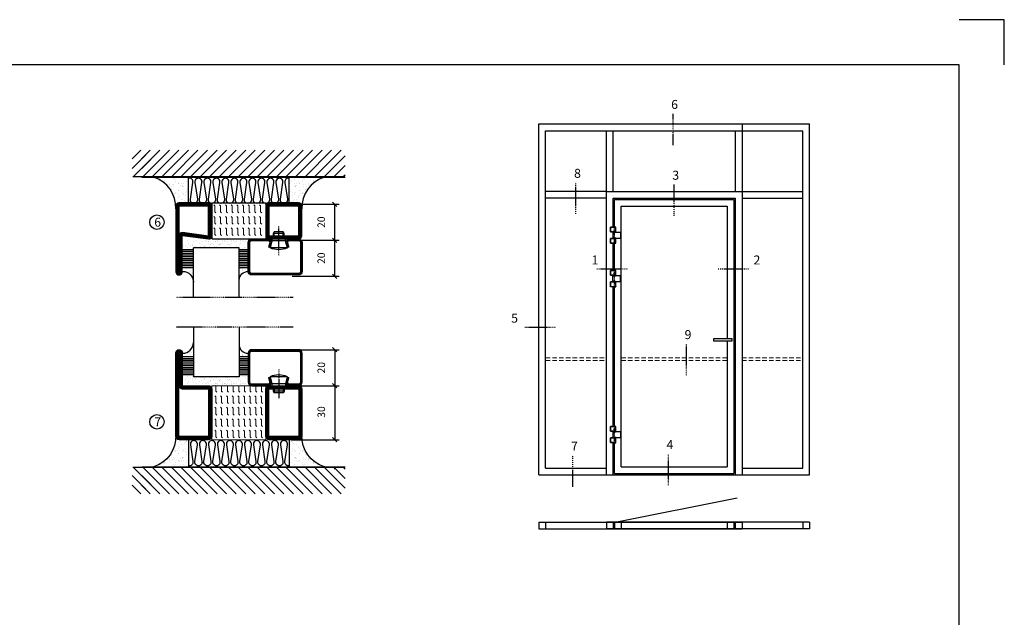
# Model space of a CAD drawing. Extents: x 0 to 1050, y 0 to 742.
# Drawn here: x 503 to 1050, y 410 to 742 of the extents above; entities that cross this region are included whole.
import ezdxf

# ---------------------------------------------------------------- set-up
doc = ezdxf.new("R2010")
doc.units = 0
for name, pattern in [('DASHDOT', [1, 0.5, -0.25, 0, -0.25]), ('HIDDEN', [0.375, 0.25, -0.125]), ('STRICHPUNKT', [8.5, 4, -2, 0.5, -2])]:
    doc.linetypes.add(name, pattern=pattern)
doc.layers.get('0').update_dxf_attribs({"linetype": 'CONTINUOUS'})
doc.layers.get('DEFPOINTS').update_dxf_attribs({"linetype": 'CONTINUOUS'})
for name, color, linetype in [('1', 7, 'CONTINUOUS'), ('37', 7, 'CONTINUOUS'), ('49', 7, 'CONTINUOUS'), ('56', 7, 'CONTINUOUS'), ('57', 7, 'CONTINUOUS'), ('63', 7, 'CONTINUOUS'), ('64', 7, 'CONTINUOUS'), ('67', 7, 'CONTINUOUS'), ('68', 7, 'CONTINUOUS'), ('69', 7, 'CONTINUOUS'), ('70', 7, 'CONTINUOUS'), ('71', 7, 'CONTINUOUS'), ('72', 7, 'CONTINUOUS'), ('73', 7, 'CONTINUOUS'), ('74', 7, 'CONTINUOUS'), ('CENTRUM', 3, 'DASHDOT'), ('FOGNINGB', 5, 'CONTINUOUS'), ('FRAME050', 6, 'CONTINUOUS'), ('GLAS_MED_FOGNING', 2, 'CONTINUOUS'), ('ISOLATOR', 2, 'CONTINUOUS'), ('ISOLERING', 3, 'CONTINUOUS'), ('Måttlinje_produkt', 131, 'CONTINUOUS'), ('SPKONTUR', 7, 'CONTINUOUS'), ('STALPROFIL', 1, 'CONTINUOUS')]:
    doc.layers.add(name, color=color, linetype=linetype)
doc.styles.add('ROMANS', font='romans', dxfattribs={"width": 0.8})
doc.dimstyles.new('ROMANS', dxfattribs={"dimscale": 1.2, "dimtxt": 3.5, "dimasz": 2, "dimexe": 2, "dimexo": 1, "dimgap": 2, "dimtad": 1, "dimdsep": 46, "dimtxsty": 'ROMANS', "dimblk1": 'OBLIQUE', "dimblk2": 'OBLIQUE', "dimsah": 1, "dimcen": 2.5, "dimclrd": 2, "dimclre": 2, "dimclrt": 6, "dimadec": 0, "dimazin": 0, "dimtfac": 1, "dimtmove": 2, "dimatfit": 3, "dimfxl": 1, "dimtolj": 1, "dimarcsym": 0})

# ---------------------------------------------------------------- blocks, each defined once
blk = doc.blocks.new('*X58')
at = {"color": 0}
for p, q in [((-54.91, 29.43), (-54.91, 29.43)), ((-54.35, 29.09), (-54.35, 29.09)), ((-53.67, 29.92), (-53.67, 29.92)), ((-51.87, 27.5), (-51.87, 27.5)), ((-51.63, 29.45), (-51.63, 29.45)), ((-51.01, 29.96), (-51.01, 29.96)), ((-50.85, 28.14), (-50.85, 28.14)), ((-50.59, 29.59), (-50.59, 29.59)), ((-49.52, 29.98), (-49.52, 29.98)), ((-49.27, 28.36), (-49.27, 28.36)), ((-48.97, 29.8), (-48.97, 29.8)), ((-48.68, 29.44), (-48.68, 29.44)), ((-45.73, 28.12), (-45.73, 28.12)), ((-45.64, 27.51), (-45.64, 27.51)), ((-43.29, 29.99), (-43.29, 29.99)), ((-42.45, 29.46), (-42.45, 29.46)), ((-41.27, 28.29), (-41.27, 28.29)), ((-40.9, 27.96), (-40.9, 27.96)), ((-40.33, 28.31), (-40.33, 28.31)), ((-39.41, 27.52), (-39.41, 27.52)), ((-36.22, 29.47), (-36.22, 29.47)), ((-35.09, 28.38), (-35.09, 28.38)), ((-55.28, 26.61), (-55.28, 26.61)), ((-53.54, 26.07), (-53.54, 26.07)), ((-48.14, 26.26), (-48.14, 26.26)), ((-47.28, 26.54), (-47.28, 26.54)), ((-46.91, 26.2), (-46.91, 26.2)), ((-44.41, 25.22), (-44.41, 25.22)), ((-43.37, 25.36), (-43.37, 25.36)), ((-42.91, 26.33), (-42.91, 26.33)), ((-41.74, 25.57), (-41.74, 25.57)), ((-39.16, 26.36), (-39.16, 26.36)), ((-39.02, 25.93), (-39.02, 25.93)), ((-37.98, 26.07), (-37.98, 26.07)), ((-37.79, 26.31), (-37.79, 26.31)), ((-36.36, 26.28), (-36.36, 26.28))]:
    blk.add_line(p, q, dxfattribs=at)
blk = doc.blocks.new('*X49')
at = {"color": 0}
for p, q in [((-57.17, 44.26), (-57.17, 44.26)), ((-56.12, 44.39), (-56.12, 44.39)), ((-59.16, 41.51), (-59.16, 41.51)), ((-57.66, 43.32), (-57.66, 43.32)), ((-57.29, 42.98), (-57.29, 42.98)), ((-56.72, 42.52), (-56.72, 42.52)), ((-56.58, 43.49), (-56.58, 43.49)), ((-55.55, 41.39), (-55.55, 41.39)), ((-61.36, 28.17), (-61.36, 28.17)), ((-61.13, 29.42), (-61.13, 29.42)), ((-59.73, 28.38), (-59.73, 28.38)), ((-58.79, 29.95), (-58.79, 29.95)), ((-58.1, 27.49), (-58.1, 27.49)), ((-57.02, 28.74), (-57.02, 28.74)), ((-56.08, 28.07), (-56.08, 28.07)), ((-55.98, 28.88), (-55.98, 28.88)), ((-55.75, 29.97), (-55.75, 29.97)), ((-58.66, 26.09), (-58.66, 26.09))]:
    blk.add_line(p, q, dxfattribs=at)
blk = doc.blocks.new('GLASV6_18')
at = {"layer": 'GLAS_MED_FOGNING'}
for p, q in [((9.6, 49), (9.6, 30)), ((9.6, 41), (3.6, 41)), ((9.6, 40), (3.6, 40)), ((9.6, 39), (3.6, 39)), ((9.6, 38), (3.6, 38)), ((9.6, 37), (3.6, 37)), ((9.6, 36), (3.6, 36)), ((9.6, 35), (3.6, 35)), ((9.6, 34), (3.6, 34)), ((9.6, 33), (3.6, 33)), ((9.6, 32), (3.6, 32)), ((9.6, 31), (3.6, 31))]:
    blk.add_line(p, q, dxfattribs=at)
blk.add_arc((3.6, 49), 6, 270, 0, dxfattribs=at)
blk.add_blockref('*X49', (65, 0), dxfattribs=at)
blk = doc.blocks.new('SP40020')
at = {"layer": 'CENTRUM'}
blk.add_line((-13, 34.07), (-13, 18), dxfattribs=at)
at = {"layer": 'GLAS_MED_FOGNING'}
for p, q in [((-8.2, 30), (-17.8, 30)), ((-17.8, 30), (-16.73, 26)), ((-8.2, 30), (-9.27, 26)), ((-9.27, 26), (-16.73, 26)), ((-16.73, 26), (-16.73, 25)), ((-16, 23.5), (-16, 22)), ((-10, 22), (-16, 22)), ((-16, 22), (-15.5, 21)), ((-15.5, 23.5), (-15.5, 21)), ((-10.5, 23.5), (-10.5, 21)), ((-10, 22), (-10.5, 21)), ((-10, 23.5), (-10, 22)), ((-9.27, 26), (-9.27, 25)), ((-10.5, 21), (-15.5, 21))]:
    blk.add_line(p, q, dxfattribs=at)
blk.add_arc((-13, 18.93), 12.07, 66.5445, 113.4555, dxfattribs=at)
blk = doc.blocks.new('SP43020')
at = {"layer": 'SPKONTUR'}
blk.add_lwpolyline([(-8.2, 30), (-9, 27, 0.414214), (-7, 25), (-2, 25, 0.414214), (0, 27), (0, 43, 0.414214), (-2, 45), (-28, 45, 0.414214), (-30, 43), (-30, 27, 0.414214), (-28, 25), (-19, 25, 0.414214), (-17, 27), (-17.8, 30)], format="xyb", dxfattribs=at)
at = {"layer": 'STALPROFIL', "const_width": 1.25}
blk.add_lwpolyline([(-7.59, 29.84), (-8.37, 26.93, 0.398381), (-7, 25.62), (-2, 25.62, 0.414214), (-0.62, 27), (-0.62, 43, 0.414214), (-2, 44.38), (-28, 44.38, 0.414214), (-29.37, 43), (-29.37, 27, 0.414214), (-28, 25.62), (-19, 25.62, 0.398381), (-17.63, 26.93), (-18.41, 29.84)], format="xyb", dxfattribs=at)
at = {"layer": 'GLAS_MED_FOGNING'}
blk.add_blockref('SP40020', (0, 0), dxfattribs=at)
blk = doc.blocks.new('*X50')
at = {"color": 0}
for p, q in [((-39.97, 46.52), (-39.97, 46.52)), ((-39.43, 41.14), (-39.43, 41.14)), ((-39.17, 41.45), (-39.17, 41.45)), ((-38.29, 41.72), (-38.29, 41.72)), ((-38.13, 41.58), (-38.13, 41.58)), ((-38.03, 42.56), (-38.03, 42.56)), ((-36.5, 41.8), (-36.5, 41.8)), ((-39.41, 27.52), (-39.41, 27.52)), ((-37.92, 30.16), (-37.92, 30.16)), ((-37.06, 30), (-37.06, 30)), ((-36.22, 29.47), (-36.22, 29.47)), ((-35.25, 30.05), (-35.25, 30.05)), ((-35.09, 28.38), (-35.09, 28.38)), ((-39.16, 26.36), (-39.16, 26.36)), ((-39.02, 25.93), (-39.02, 25.93)), ((-37.98, 26.07), (-37.98, 26.07)), ((-37.79, 26.31), (-37.79, 26.31)), ((-36.36, 26.28), (-36.36, 26.28))]:
    blk.add_line(p, q, dxfattribs=at)
blk = doc.blocks.new('GLASH5')
at = {"layer": 'GLAS_MED_FOGNING'}
for p, q in [((-25, 49), (-25, 30)), ((-20, 41), (-25, 41)), ((-20, 40), (-25, 40)), ((-20, 39), (-25, 39)), ((-20, 38), (-25, 38)), ((-20, 37), (-25, 37)), ((-20, 36), (-25, 36)), ((-20, 35), (-25, 35)), ((-20, 34), (-25, 34)), ((-20, 33), (-25, 33)), ((-20, 32), (-25, 32)), ((-20, 31), (-25, 31))]:
    blk.add_line(p, q, dxfattribs=at)
blk.add_arc((-20, 48), 5, 180, 270, dxfattribs=at)
blk.add_blockref('*X50', (15, 0), dxfattribs=at)
blk = doc.blocks.new('65_SP43020')
at = {"layer": 'CENTRUM'}
blk.add_lwpolyline([(0, 57.5), (-35, 57.5), (-55.4, 57.5), (-65, 57.5)], dxfattribs=at)
at = {"layer": 'GLAS_MED_FOGNING'}
for p, q in [((-55.4, 57.5), (-55.4, 49)), ((-30, 57.5), (-30, 49)), ((-30, 30), (-55.4, 30))]:
    blk.add_line(p, q, dxfattribs=at)
for name, p in [('GLASV6_18', (-65, 0)), ('SP43020', (5, 0))]:
    blk.add_blockref(name, p)
for name, p in [('GLASH5', (-5, 0)), ('*X58', (0, 0)), ('*X58', (5, -0.11))]:
    blk.add_blockref(name, p, dxfattribs=at)
blk = doc.blocks.new('*X35')
at = {"color": 0}
for p, q in [((-89, -51.88), (-77.52, -40.4)), ((-89, -46.57), (-82.83, -40.4)), ((-89, -41.27), (-88.13, -40.4)), ((-86.82, -55), (-72.22, -40.4)), ((-81.52, -55), (-66.92, -40.4)), ((-76.21, -55), (-61.61, -40.4)), ((-70.91, -55), (-56.31, -40.4)), ((-65.61, -55), (-51.01, -40.4)), ((-60.3, -55), (-45.7, -40.4)), ((-55, -55), (-40.4, -40.4)), ((-49.7, -55), (-35.1, -40.4)), ((-44.39, -55), (-29.79, -40.4)), ((-39.09, -55), (-24.49, -40.4)), ((-33.79, -55), (-19.19, -40.4)), ((-28.48, -55), (-13.88, -40.4)), ((-23.18, -55), (-8.58, -40.4)), ((-17.88, -55), (-3.28, -40.4)), ((-12.57, -55), (2.03, -40.4)), ((-7.27, -55), (7.33, -40.4)), ((-1.97, -55), (12.63, -40.4)), ((3.34, -55), (17.94, -40.4)), ((8.64, -55), (23.24, -40.4)), ((13.94, -55), (24, -44.94)), ((19.25, -55), (24, -50.25))]:
    blk.add_line(p, q, dxfattribs=at)
blk = doc.blocks.new('*X34')
at = {"color": 0}
for p, q in [((-6.93, -26.8), (-6.93, -26.8)), ((-6.84, -25.06), (-6.84, -25.06)), ((-6.01, -25.8), (-6.01, -25.8)), ((-6, -25.6), (-6, -25.6)), ((-5.64, -26.14), (-5.64, -26.14)), ((-5.3, -26.59), (-5.3, -26.59)), ((-4.52, -27.17), (-4.52, -27.17)), ((-2.59, -26.23), (-2.59, -26.23)), ((-1.82, -25.1), (-1.82, -25.1)), ((-1.55, -26.1), (-1.55, -26.1)), ((-0.61, -25.05), (-0.61, -25.05)), ((0, -24.05), (0, -24.05)), ((0.08, -25.88), (0.08, -25.88)), ((-6.93, -29.02), (-6.93, -29.02)), ((-6.13, -31.88), (-6.13, -31.88)), ((-5.23, -30.07), (-5.23, -30.07)), ((-5.09, -31.74), (-5.09, -31.74)), ((-4.39, -31.02), (-4.39, -31.02)), ((-4.38, -30.61), (-4.38, -30.61)), ((-3.9, -27.74), (-3.9, -27.74)), ((-3.46, -31.53), (-3.46, -31.53)), ((-2.96, -27.54), (-2.96, -27.54)), ((-1.91, -29.56), (-1.91, -29.56)), ((-1.7, -28.95), (-1.7, -28.95)), ((-1.57, -32.81), (-1.57, -32.81)), ((-1.54, -29.9), (-1.54, -29.9)), ((-1.35, -32.54), (-1.35, -32.54)), ((-0.74, -31.17), (-0.74, -31.17)), ((0.2, -31.49), (0.2, -31.49)), ((0.3, -31.03), (0.3, -31.03)), ((1, -30.06), (1, -30.06)), ((1.01, -30.83), (1.01, -30.83)), ((-6.81, -32.87), (-6.81, -32.87)), ((-6.68, -36.73), (-6.68, -36.73)), ((-5.96, -37.56), (-5.96, -37.56)), ((-5.82, -33.25), (-5.82, -33.25)), ((-4.28, -36.81), (-4.28, -36.81)), ((-4.27, -34.88), (-4.27, -34.88)), ((-3.83, -35.07), (-3.83, -35.07)), ((-3.61, -35.08), (-3.61, -35.08)), ((-3.46, -35.41), (-3.46, -35.41)), ((-3.24, -36.68), (-3.24, -36.68)), ((-2.77, -35.62), (-2.77, -35.62)), ((-1.72, -37), (-1.72, -37)), ((-1.62, -36.46), (-1.62, -36.46)), ((-1.44, -36.66), (-1.44, -36.66)), ((0.27, -37.55), (0.27, -37.55)), ((1.1, -36.1), (1.1, -36.1)), ((1.13, -34.68), (1.13, -34.68)), ((2.14, -35.97), (2.14, -35.97)), ((2.19, -33.32), (2.19, -33.32)), ((2.55, -33.65), (2.55, -33.65)), ((2.62, -35.07), (2.62, -35.07)), ((3.46, -35.61), (3.46, -35.61)), ((3.67, -36.69), (3.67, -36.69)), ((3.77, -35.75), (3.77, -35.75)), ((4.29, -35.25), (4.29, -35.25)), ((6.29, -37.07), (6.29, -37.07)), ((6.5, -37.54), (6.5, -37.54)), ((6.65, -37.41), (6.65, -37.41)), ((-4.14, -38.73), (-4.14, -38.73)), ((0.27, -38.83), (0.27, -38.83)), ((0.64, -39.16), (0.64, -39.16)), ((1.26, -38.54), (1.26, -38.54)), ((6.5, -38.47), (6.5, -38.47)), ((8.39, -39), (8.39, -39)), ((10.99, -39.98), (10.99, -39.98))]:
    blk.add_line(p, q, dxfattribs=at)
blk = doc.blocks.new('65_INF-B10')
at = {"layer": 'FOGNINGB', "const_width": 0.8}
blk.add_lwpolyline([(29, -40.4), (-89, -40.4)], dxfattribs=at)
at = {"layer": 'GLAS_MED_FOGNING'}
for p, q in [((-58, -25), (-58, -40)), ((-2, -25), (-2, -40))]:
    blk.add_line(p, q, dxfattribs=at)
for centre, start, end in [((-82.61, -23.14), 286.8568, 2.0678), ((22.61, -23.14), 177.9322, 253.1432)]:
    blk.add_arc(centre, 17.62, start, end, dxfattribs=at)
at = {"layer": 'ISOLERING'}
for points in [[(-58, -39.44, 0.538866), (-55.52, -37.19), (-56.98, -27.81, -1.166667), (-53.02, -27.81), (-54.48, -37.19, 1.166667), (-50.52, -37.19), (-51.98, -27.81, -1.166667), (-48.02, -27.81), (-49.48, -37.19, 1.166667), (-45.52, -37.19), (-46.98, -27.81, -1.166667), (-43.02, -27.81), (-44.48, -37.19, 1.166667), (-40.52, -37.19), (-41.98, -27.81, -1.166667), (-38.02, -27.81), (-39.48, -37.19, 1.166667), (-35.52, -37.19), (-36.98, -27.81, -1.166667), (-33.02, -27.81), (-34.48, -37.19, 1.166667), (-30.52, -37.19), (-31.98, -27.81, -1.166667), (-28.02, -27.81), (-29.48, -37.19, 1.166667), (-25.52, -37.19), (-26.98, -27.81, -1.166667), (-23.02, -27.81), (-24.48, -37.19, 1.166667), (-20.52, -37.19), (-21.98, -27.81, -1.166667), (-18.02, -27.81), (-19.48, -37.19, 1.166667), (-15.52, -37.19), (-16.98, -27.81, -1.166667), (-13.02, -27.81), (-14.48, -37.19, 1.166667), (-10.52, -37.19), (-11.98, -27.81, -1.166667), (-8.02, -27.81), (-9.48, -37.19, 0.538866), (-7, -39.44, 0.538866)], [(-53, -39.44, 0.538866), (-50.52, -37.19), (-51.98, -27.81, -1.166667), (-48.02, -27.81), (-49.48, -37.19, 1.166667), (-45.52, -37.19), (-46.98, -27.81, -1.166667), (-43.02, -27.81), (-44.48, -37.19, 1.166667), (-40.52, -37.19), (-41.98, -27.81, -1.166667), (-38.02, -27.81), (-39.48, -37.19, 1.166667), (-35.52, -37.19), (-36.98, -27.81, -1.166667), (-33.02, -27.81), (-34.48, -37.19, 1.166667), (-30.52, -37.19), (-31.98, -27.81, -1.166667), (-28.02, -27.81), (-29.48, -37.19, 1.166667), (-25.52, -37.19), (-26.98, -27.81, -1.166667), (-23.02, -27.81), (-24.48, -37.19, 1.166667), (-20.52, -37.19), (-21.98, -27.81, -1.166667), (-18.02, -27.81), (-19.48, -37.19, 1.166667), (-15.52, -37.19), (-16.98, -27.81, -1.166667), (-13.02, -27.81), (-14.48, -37.19, 1.166667), (-10.52, -37.19), (-11.98, -27.81, -1.166667), (-8.02, -27.81), (-9.48, -37.19, 1.166667), (-5.52, -37.19), (-6.98, -27.81, -1.166667), (-3.02, -27.81), (-4.48, -37.19, 0.538866), (-2, -39.44, 0.538866)]]:
    blk.add_lwpolyline(points, format="xyb", dxfattribs=at)
at = {"layer": 'SPKONTUR'}
blk.add_line((24, -40), (-89, -40), dxfattribs=at)
at = {"layer": 'FOGNINGB'}
for p in [(0, 0), (5.3, 0)]:
    blk.add_blockref('*X35', p, dxfattribs=at)
at = {"layer": 'GLAS_MED_FOGNING', "xscale": -1}
blk.add_blockref('*X34', (-65, 0), dxfattribs=at)
at = {"layer": 'GLAS_MED_FOGNING'}
blk.add_blockref('*X34', (5, 0), dxfattribs=at)
blk = doc.blocks.new('_Oblique')
at = {"color": 0, "linetype": 'ByBlock', "lineweight": -2}
blk.add_line((-0.5, -0.5), (0.5, 0.5), dxfattribs=at)
blk = doc.blocks.new('*D30')
at = {"layer": 'DEFPOINTS', "color": 0, "transparency": 16777216}
for p in [(653.01, 620), (678.09, 620), (653.21, 600)]:
    blk.add_point(p, dxfattribs=at)
at = {"layer": 'GLAS_MED_FOGNING', "color": 2, "lineweight": -2, "transparency": 16777216}
for p, q in [((654.21, 620), (680.49, 620)), ((678.09, 600), (678.09, 620)), ((654.41, 600), (680.49, 600))]:
    blk.add_line(p, q, dxfattribs=at)
at = {"layer": 'GLAS_MED_FOGNING', "color": 2, "lineweight": -2, "transparency": 16777216, "xscale": 2.4, "yscale": 2.4, "zscale": 2.4}
for p, rotation in [((678.09, 620), 90), ((678.09, 600), 270)]:
    blk.add_blockref('_Oblique', p, dxfattribs=dict(at, rotation=rotation))
at = {"layer": 'GLAS_MED_FOGNING', "color": 6, "transparency": 16777216, "insert": (670.59, 610), "char_height": 4.2, "attachment_point": 5, "rotation": 90, "style": 'ROMANS'}
blk.add_mtext('\\A1;20', dxfattribs=at)
blk = doc.blocks.new('*D31')
at = {"layer": 'DEFPOINTS', "color": 0, "transparency": 16777216}
for p in [(653.01, 640), (678.09, 640), (655.51, 620)]:
    blk.add_point(p, dxfattribs=at)
at = {"layer": 'GLAS_MED_FOGNING', "color": 2, "lineweight": -2, "transparency": 16777216}
for p, q in [((654.21, 640), (680.49, 640)), ((678.09, 620), (678.09, 640)), ((656.71, 620), (680.49, 620))]:
    blk.add_line(p, q, dxfattribs=at)
at = {"layer": 'GLAS_MED_FOGNING', "color": 2, "lineweight": -2, "transparency": 16777216, "xscale": 2.4, "yscale": 2.4, "zscale": 2.4}
for p, rotation in [((678.09, 640), 90), ((678.09, 620), 270)]:
    blk.add_blockref('_Oblique', p, dxfattribs=dict(at, rotation=rotation))
at = {"layer": 'GLAS_MED_FOGNING', "color": 6, "transparency": 16777216, "insert": (670.59, 630), "char_height": 4.2, "attachment_point": 5, "rotation": 90, "style": 'ROMANS'}
blk.add_mtext('\\A1;20', dxfattribs=at)
blk = doc.blocks.new('2020')
at = {"layer": 'SPKONTUR'}
for points in [[(-13.2, 0, -0.4142136), (-15, 1.8), (-15, 18.2, -0.4142136), (-13.2, 20), (3.2, 20, -0.4142136), (5, 18.2), (5, 1.8, -0.4142136), (3.2, 0)], [(-13.2, 1.75, -0.4142136), (-13.25, 1.8), (-13.25, 18.2, -0.4142136), (-13.2, 18.25), (3.2, 18.25, -0.4142136), (3.25, 18.2), (3.25, 1.8, -0.4142136), (3.2, 1.75)]]:
    blk.add_lwpolyline(points, format="xyb", close=True, dxfattribs=at)
at = {"layer": 'STALPROFIL', "const_width": 1.75}
blk.add_lwpolyline([(-13.2, 0.875, -0.4142136), (-14.125, 1.8), (-14.125, 18.2, -0.4142136), (-13.2, 19.125), (3.2, 19.125, -0.4142136), (4.125, 18.2), (4.125, 1.8, -0.4142136), (3.2, 0.875)], format="xyb", close=True, dxfattribs=at)
blk = doc.blocks.new('2021')
at = {"layer": 'SPKONTUR'}
for points in [[(-13, -16.4), (-15, -1.8, -0.414214), (-13.2, 0), (3.2, 0, -0.414214), (5, -1.8), (5, -18.2, -0.414214), (3.2, -20), (-33.2, -20, -0.414214), (-35, -18.2), (-35, -18.2, -0.414214), (-33.2, -16.4)], [(-11.25, -16.33), (-13.25, -1.78, -0.287951), (-13.2, -1.75), (3.2, -1.75, -0.414214), (3.25, -1.8), (3.25, -18.2, -0.414214), (3.2, -18.25), (-33.2, -18.25, -0.413617), (-33.25, -18.2, -0.41358), (-33.2, -18.15), (-13, -18.15, 0.425549)]]:
    blk.add_lwpolyline(points, format="xyb", close=True, dxfattribs=at)
at = {"layer": 'STALPROFIL', "const_width": 1.75}
blk.add_lwpolyline([(-12.13, -16.4), (-14.12, -1.8, -0.414757), (-13.2, -0.88), (3.2, -0.88, -0.414214), (4.12, -1.8), (4.12, -18.2, -0.414214), (3.2, -19.12), (-33.2, -19.12, -0.414214), (-34.12, -18.2, -0.414214), (-33.2, -17.27), (-13, -17.27, 0.413647)], format="xyb", close=True, dxfattribs=at)
blk = doc.blocks.new('*U215')
at = {"layer": 'ISOLATOR', "lineweight": 0}
h = blk.add_hatch(dxfattribs=at)
h.set_pattern_fill('FLEX', color=256, scale=0.5, angle=-90, style=0)
h.set_pattern_definition([(270, (-995.0312, -250), (3.175, -7e-16), [3.175, -3.175]), (315, (-995.0312, -253.175), (3.175, -9e-16), [0.79375, -2.902628, 0.79375, -4.490128])])
h.paths.add_polyline_path([(-50, -5), (-50, -25), (-20, -25), (-20, -5)])
blk.add_lwpolyline([(-50, -25), (-50, -5), (-20, -5), (-20, -25)], close=True, dxfattribs=at)
at = {"lineweight": 0, "xscale": -1, "rotation": 270}
for name, p in [('2021', (-50, -10)), ('2020', (-20, -10))]:
    blk.add_blockref(name, p, dxfattribs=at)
blk = doc.blocks.new('*D232')
at = {"layer": 'DEFPOINTS', "color": 0, "transparency": 16777216}
for p in [(653.21, 559.15), (653.01, 539.15), (678.09, 539.15)]:
    blk.add_point(p, dxfattribs=at)
at = {"layer": 'GLAS_MED_FOGNING', "color": 2, "lineweight": -2, "transparency": 16777216}
for p, q in [((654.41, 559.15), (680.49, 559.15)), ((678.09, 559.15), (678.09, 539.15)), ((654.21, 539.15), (680.49, 539.15))]:
    blk.add_line(p, q, dxfattribs=at)
at = {"layer": 'GLAS_MED_FOGNING', "color": 2, "lineweight": -2, "transparency": 16777216, "xscale": 2.4, "yscale": 2.4, "zscale": 2.4}
for p, rotation in [((678.09, 559.15), 90), ((678.09, 539.15), 270)]:
    blk.add_blockref('_Oblique', p, dxfattribs=dict(at, rotation=rotation))
at = {"layer": 'GLAS_MED_FOGNING', "color": 6, "transparency": 16777216, "insert": (670.59, 549.15), "char_height": 4.2, "attachment_point": 5, "rotation": 90, "style": 'ROMANS'}
blk.add_mtext('\\A1;20', dxfattribs=at)
blk = doc.blocks.new('*D233')
at = {"layer": 'DEFPOINTS', "color": 0, "transparency": 16777216}
for p in [(656.18, 539.15), (653.01, 509.15), (678.09, 509.15)]:
    blk.add_point(p, dxfattribs=at)
at = {"layer": 'GLAS_MED_FOGNING', "color": 2, "lineweight": -2, "transparency": 16777216}
for p, q in [((657.38, 539.15), (680.49, 539.15)), ((678.09, 539.15), (678.09, 509.15)), ((654.21, 509.15), (680.49, 509.15))]:
    blk.add_line(p, q, dxfattribs=at)
at = {"layer": 'GLAS_MED_FOGNING', "color": 2, "lineweight": -2, "transparency": 16777216, "xscale": 2.4, "yscale": 2.4, "zscale": 2.4}
for p, rotation in [((678.09, 539.15), 90), ((678.09, 509.15), 270)]:
    blk.add_blockref('_Oblique', p, dxfattribs=dict(at, rotation=rotation))
at = {"layer": 'GLAS_MED_FOGNING', "color": 6, "transparency": 16777216, "insert": (670.61, 524.55), "char_height": 4.2, "attachment_point": 5, "rotation": 90, "style": 'ROMANS'}
blk.add_mtext('\\A1;30', dxfattribs=at)
blk = doc.blocks.new('Dr_hahnTur4_left_front')
at = {"layer": '1'}
for centre, start, end in [((-0.2, 48.1), 81.82687, 98.17313), ((0, 100.9), 261.82682, 278.17318)]:
    blk.add_arc(centre, 102.5, start, end, dxfattribs=at)
at = {"layer": '37', "color": 1, "linetype": 'STRICHPUNKT'}
for p, q in [((0, 153.3), (0, -5.8)), ((44.5, 100), (44.5, 100.2)), ((44.5, 48), (44.5, 47.8))]:
    blk.add_line(p, q, dxfattribs=at)
at = {"layer": '49', "color": 4}
for p, q in [((-4, 120.2), (-4, 121.7)), ((-4, 121.7), (0, 121)), ((0, 121), (-4, 120.2)), ((-3.9, 121.6), (-3.3, 121.6)), ((-3.9, 121.4), (-2.2, 121.4)), ((-3.9, 121.2), (-1.2, 121.2)), ((-3.9, 121), (-0.1, 121)), ((-3.9, 120.8), (-1.2, 120.8)), ((-3.9, 120.6), (-2.2, 120.6)), ((-3.9, 120.4), (-3.3, 120.4)), ((0, 119), (0, 121))]:
    blk.add_line(p, q, dxfattribs=at)
at = {"layer": '56'}
for p, q in [((-15.2, 149.1), (-15.2, 149)), ((-15.2, 149), (14.8, 149)), ((14.8, 149), (14.8, 149.1))]:
    blk.add_line(p, q, dxfattribs=at)
for centre, start, end in [((-14.7, 149.1), 98.60862, 180), ((14.3, 149.1), 0, 81.39138)]:
    blk.add_arc(centre, 0.5, start, end, dxfattribs=at)
at = {"layer": '57'}
for p, q in [((15, 0), (-15, 0)), ((-15, 0), (-15, -0.1)), ((15, -0.1), (15, 0))]:
    blk.add_line(p, q, dxfattribs=at)
for centre, start, end in [((-14.5, -0.1), 180, 261.39138), ((14.5, -0.1), 278.60862, 0)]:
    blk.add_arc(centre, 0.5, start, end, dxfattribs=at)
at = {"layer": '63'}
for p, q in [((-35, 105), (-35, 149)), ((-35, 149), (14.6, 149)), ((14.6, 105), (-35, 105)), ((14.6, 149), (14.6, 148.8)), ((14.6, 105.2), (14.6, 105)), ((-35, 0), (-35, 44)), ((-35, 44), (14.6, 44)), ((14.6, 0), (-35, 0)), ((14.6, 44), (14.6, 43.8)), ((14.6, 0.2), (14.6, 0))]:
    blk.add_line(p, q, dxfattribs=at)
at = {"layer": '64'}
for p, q in [((15.3, 148.8), (-34.8, 148.8)), ((-34.8, 148.8), (-34.8, 105.2)), ((-34.8, 105.2), (15.3, 105.2)), ((15.3, 105.2), (15.3, 148.8)), ((15.3, 43.8), (-34.8, 43.8)), ((-34.8, 43.8), (-34.8, 0.2)), ((-34.8, 0.2), (15.3, 0.2)), ((15.3, 0.2), (15.3, 43.8))]:
    blk.add_line(p, q, dxfattribs=at)
at = {"layer": '67'}
for p, q in [((-12.2, 105), (-12.2, 104.1)), ((-12.2, 104.1), (11.8, 104.1)), ((-12.2, 103.9), (-12.2, 101.3)), ((11.8, 103.9), (-12.2, 103.9)), ((-12.2, 101.3), (11.8, 101.3)), ((-12.1, 104.1), (-12, 104)), ((-12, 104), (-12.1, 103.9)), ((-12, 104), (-12, 104)), ((11.7, 104), (11.6, 104)), ((11.6, 104), (11.6, 104)), ((11.6, 104), (11.7, 103.9)), ((11.7, 104.1), (11.7, 104)), ((11.8, 104.1), (11.8, 105)), ((11.8, 101.3), (11.8, 103.9))]:
    blk.add_line(p, q, dxfattribs=at)
at = {"layer": '68'}
for p, q in [((-12.2, 44), (-12.2, 46.7)), ((-12.2, 46.7), (11.8, 46.7)), ((11.8, 44), (-12.2, 44)), ((11.8, 46.7), (11.8, 44))]:
    blk.add_line(p, q, dxfattribs=at)
at = {"layer": '69'}
for p, q in [((58.8, 99.8), (-15.2, 99.8)), ((-15.2, 99.8), (-15.2, 48.2)), ((58.8, 48.2), (58.8, 99.8)), ((-15.2, 48.2), (58.8, 48.2))]:
    blk.add_line(p, q, dxfattribs=at)
at = {"layer": '70'}
for p, q in [((59, 100), (-14.6, 100)), ((-14.6, 100), (-14.6, 99.8)), ((59, 48), (59, 100)), ((-14.6, 48.2), (-14.6, 48)), ((-14.6, 48), (-13.8, 48)), ((-13.7, 48), (59, 48))]:
    blk.add_line(p, q, dxfattribs=at)
at = {"layer": '71'}
for p, q in [((11.8, 101.3), (-12.2, 101.3)), ((-12.2, 101.3), (-12.2, 100.5)), ((11.8, 100.5), (11.8, 101.3))]:
    blk.add_line(p, q, dxfattribs=at)
at = {"layer": '72'}
for p, q in [((12.2, 100.5), (-12.2, 100.5)), ((-12.2, 100.5), (-12.2, 100)), ((12.3, 100.5), (12.3, 100))]:
    blk.add_line(p, q, dxfattribs=at)
at = {"layer": '73'}
for p, q in [((-12.2, 46.7), (-12.2, 47.5)), ((7.3, 46.7), (-12.2, 46.7)), ((11.8, 46.7), (12.6, 46.7)), ((12.6, 47.5), (12.2, 47.5)), ((12.6, 46.7), (12.6, 47.5))]:
    blk.add_line(p, q, dxfattribs=at)
at = {"layer": '74'}
for p, q in [((-12.2, 47.5), (-12.2, 48)), ((12.2, 47.5), (-12.2, 47.5)), ((12.3, 47.5), (12.3, 48))]:
    blk.add_line(p, q, dxfattribs=at)
blk = doc.blocks.new('3020')
at = {"layer": 'SPKONTUR'}
for points in [[(-13.2, 0, -0.4142136), (-15, 1.8), (-15, 18.2, -0.4142136), (-13.2, 20), (13.2, 20, -0.4142136), (15, 18.2), (15, 1.8, -0.4142136), (13.2, 0)], [(-13.2, 1.75, -0.4142136), (-13.25, 1.8), (-13.25, 18.2, -0.4142136), (-13.2, 18.25), (13.2, 18.25, -0.4142136), (13.25, 18.2), (13.25, 1.8, -0.4142136), (13.2, 1.75)]]:
    blk.add_lwpolyline(points, format="xyb", close=True, dxfattribs=at)
at = {"layer": 'STALPROFIL', "const_width": 1.75}
blk.add_lwpolyline([(-13.2, 0.875, -0.4142136), (-14.125, 1.8), (-14.125, 18.2, -0.4142136), (-13.2, 19.125), (13.2, 19.125, -0.4142136), (14.125, 18.2), (14.125, 1.8, -0.4142136), (13.2, 0.875)], format="xyb", close=True, dxfattribs=at)
blk = doc.blocks.new('3021')
at = {"layer": 'SPKONTUR'}
for points in [[(-15, -16.4), (-15, -1.8, -0.414214), (-13.2, 0), (13.2, 0, -0.414214), (15, -1.8), (15, -18.2, -0.414214), (13.2, -20), (-33.2, -20, -0.414214), (-35, -18.2), (-35, -18.2, -0.414214), (-33.2, -16.4)], [(-13.25, -16.4), (-13.25, -1.8, -0.414214), (-13.2, -1.75), (13.2, -1.75, -0.414214), (13.25, -1.8), (13.25, -18.2, -0.414214), (13.2, -18.25), (-33.2, -18.25, -0.413618), (-33.25, -18.2, -0.413579), (-33.2, -18.15), (-15, -18.15, 0.414214)]]:
    blk.add_lwpolyline(points, format="xyb", close=True, dxfattribs=at)
at = {"layer": 'STALPROFIL', "const_width": 1.75}
blk.add_lwpolyline([(-14.13, -16.4), (-14.13, -1.8, -0.414214), (-13.2, -0.87), (13.2, -0.87, -0.414214), (14.12, -1.8), (14.12, -18.2, -0.414214), (13.2, -19.12), (-33.2, -19.12, -0.414214), (-34.13, -18.2, -0.414214), (-33.2, -17.27), (-15, -17.27, 0.414214)], format="xyb", close=True, dxfattribs=at)
blk = doc.blocks.new('53030')
at = {"layer": 'ISOLATOR', "lineweight": 0}
h = blk.add_hatch(dxfattribs=at)
h.set_pattern_fill('FLEX', color=256, scale=0.5, style=0)
h.set_pattern_definition([(0, (210, -950.0312), (0, 3.175), [3.175, -3.175]), (45, (213.175, -950.0312), (2e-16, 3.175), [0.79375, -2.902628, 0.79375, -4.490128])])
h.paths.add_polyline_path([(-15, 0), (15, 0), (15, 30), (-15, 30)])
blk.add_lwpolyline([(-15, 0), (15, 0), (15, 30), (-15, 30)], close=True, dxfattribs=at)
blk = doc.blocks.new('*U332')
at = {"lineweight": 0, "rotation": 270}
for name, p in [('3021', (-50, 10)), ('53030', (-50, 10)), ('3020', (-20, 10))]:
    blk.add_blockref(name, p, dxfattribs=at)

msp = doc.modelspace()

# ---------------------------------------------------------------- linework, layer by layer
at = {"layer": 'CENTRUM'}
for p, q in [((865.994, 672.827), (865.994, 690.327)), ((812.071, 634.577), (812.071, 652.077)), ((866.634, 633.507), (866.634, 651.007)), ((823.578, 604.01), (841.078, 604.01)), ((890.978, 604.01), (908.478, 604.01)), ((783.578, 571.689), (801.078, 571.689)), ((873.442, 544.961), (873.442, 562.461)), ((810.397, 483.048), (810.397, 500.548)), ((863.397, 483.828), (863.397, 501.328))]:
    msp.add_line(p, q, dxfattribs=at)
at = {"layer": 'FRAME050', "color": 5}
for p, q in [((1050, 742.5), (1025, 742.5)), ((1050, 717.5), (1050, 742.5)), ((1025, 717.5), (25, 717.5)), ((1025, 25), (1025, 717.5))]:
    msp.add_line(p, q, dxfattribs=at)
at = {"layer": 'GLAS_MED_FOGNING'}
for p, q in [((791.446, 489.577), (791.446, 684.577)), ((791.446, 684.577), (941.821, 684.577)), ((904.321, 684.577), (904.321, 489.577)), ((941.821, 489.577), (941.821, 684.577)), ((795.196, 493.327), (795.196, 680.827)), ((795.196, 680.827), (900.571, 680.827)), ((828.946, 647.077), (828.946, 680.827)), ((832.696, 647.077), (832.696, 680.827)), ((900.571, 680.827), (938.071, 680.827)), ((900.571, 680.827), (900.571, 647.077)), ((938.071, 493.327), (938.071, 680.827)), ((828.946, 647.077), (795.196, 647.077)), ((828.946, 489.577), (828.946, 647.077)), ((828.946, 647.077), (904.321, 647.077)), ((904.321, 647.077), (938.071, 647.077)), ((828.946, 643.327), (795.196, 643.327)), ((832.696, 627.305), (832.696, 643.327)), ((832.696, 643.327), (900.571, 643.327)), ((833.446, 627.305), (833.446, 642.577)), ((833.446, 642.577), (899.821, 642.577)), ((899.821, 642.577), (899.821, 490.327)), ((900.571, 643.327), (900.571, 489.577)), ((904.321, 643.327), (938.071, 643.327)), ((837.196, 494.077), (837.196, 638.827)), ((837.196, 638.827), (896.071, 638.827)), ((896.071, 638.827), (896.071, 565.327)), ((832.696, 603.105), (832.696, 618.247)), ((833.446, 603.105), (833.446, 618.209)), ((832.696, 600.165), (832.696, 600.489)), ((832.696, 596.805), (832.696, 597.069)), ((833.446, 600.165), (833.446, 600.489)), ((833.446, 596.805), (833.446, 597.069)), ((832.696, 594.111), (832.696, 594.189)), ((832.696, 516.518), (832.696, 594.111)), ((833.446, 594.082), (833.446, 594.189)), ((833.446, 516.518), (833.446, 594.082)), ((896.071, 563.827), (896.071, 494.077)), ((832.696, 489.577), (832.696, 507.46)), ((833.446, 490.327), (833.446, 507.422)), ((795.196, 493.327), (828.946, 493.327)), ((837.196, 494.077), (896.071, 494.077)), ((904.321, 493.327), (938.071, 493.327)), ((791.446, 489.577), (832.696, 489.577)), ((832.696, 489.577), (904.321, 489.577)), ((833.446, 490.327), (899.821, 490.327)), ((904.321, 489.577), (941.821, 489.577)), ((833.819, 463.327), (901.694, 476.827)), ((791.446, 463.327), (791.446, 459.577)), ((791.446, 463.327), (904.321, 463.327)), ((791.446, 459.577), (904.321, 459.577)), ((795.196, 463.327), (795.196, 459.577)), ((828.946, 463.327), (828.946, 459.577)), ((941.821, 463.327), (828.946, 463.327)), ((941.821, 459.577), (828.946, 459.577)), ((832.696, 463.327), (832.696, 459.577)), ((833.446, 463.327), (833.446, 459.577)), ((837.196, 463.327), (837.196, 459.577)), ((896.071, 463.327), (896.071, 459.577)), ((899.821, 463.327), (899.821, 459.577)), ((900.571, 463.327), (900.571, 459.577)), ((904.321, 463.327), (904.321, 459.577)), ((938.071, 463.327), (938.071, 459.577)), ((941.821, 463.327), (941.821, 459.577))]:
    msp.add_line(p, q, dxfattribs=at)
msp.add_lwpolyline([(888.67, 565.327), (898.67, 565.327), (898.67, 563.827), (888.67, 563.827)], close=True, dxfattribs=at)
for centre in [(579.299, 630), (579.299, 519.082)]:
    msp.add_circle(centre, 4, dxfattribs=at)
at = {"layer": 'ISOLATOR', "lineweight": 0}
msp.add_lwpolyline([(609.987, 620.635), (609.987, 640.635), (639.987, 640.635), (639.987, 620.635)], close=True, dxfattribs=at)
at = {"layer": 'Måttlinje_produkt', "linetype": 'HIDDEN', "lineweight": 13, "ltscale": 10}
for p, q in [((795.196, 554.577), (828.946, 554.577)), ((795.196, 553.077), (828.946, 553.077)), ((837.196, 554.577), (896.071, 554.577)), ((837.196, 553.077), (896.071, 553.077)), ((904.321, 554.577), (938.071, 554.577)), ((904.321, 553.077), (938.071, 553.077))]:
    msp.add_line(p, q, dxfattribs=at)

# ---------------------------------------------------------------- block references
at = {"lineweight": 0}
for name, p in [('*U215', (659.787, 645.685)), ('*U332', (659.787, 514.149))]:
    msp.add_blockref(name, p, dxfattribs=at)
at = {"xscale": -1, "rotation": 180}
msp.add_blockref('65_SP43020', (654.987, 645.685), dxfattribs=at)
msp.add_blockref('65_SP43020', (654.937, 514.149))
at = {"layer": 'GLAS_MED_FOGNING', "rotation": 180}
msp.add_blockref('65_INF-B10', (594.844, 614.933), dxfattribs=at)
at = {"layer": 'GLAS_MED_FOGNING', "xscale": 0.0600000000010823, "yscale": 0.05999999999971806, "zscale": 0.06}
for p in [(833.379, 618.305), (833.312, 594.177), (833.379, 507.518)]:
    msp.add_blockref('Dr_hahnTur4_left_front', p, dxfattribs=at)
at = {"layer": 'GLAS_MED_FOGNING', "xscale": -1}
msp.add_blockref('65_INF-B10', (594.844, 534.149), dxfattribs=at)

# ---------------------------------------------------------------- texts
at = {"layer": 'CENTRUM', "char_height": 5, "width": 7.5, "attachment_point": 1, "style": 'ROMANS'}
for s, insert in [('{\\C6;6}', (864.954, 697.905)), ('{\\C6;8}', (811.031, 659.655)), ('{\\C6;3}', (865.594, 658.586)), ('{\\C6;6}', (577.828, 632.509)), ('{\\C6;1}', (820.739, 611.51)), ('{\\C6;2}', (910.678, 611.51)), ('{\\C6;5}', (776.078, 579.189)), ('{\\C6;9}', (872.402, 570.04)), ('{\\C6;7}', (577.828, 521.591)), ('{\\C6;4}', (862.358, 508.907)), ('{\\C6;7}', (809.358, 508.127))]:
    msp.add_mtext(s, dxfattribs=dict(at, insert=insert))

# ---------------------------------------------------------------- dimensions: what is measured, and where the dimension line sits
at = {"layer": 'GLAS_MED_FOGNING'}
for base, p1, p2, angle, picture, middle in [((678.088, 640), (655.512, 620), (653.012, 640), 90, '*D31', (670.588, 630)), ((678.088, 620), (653.211, 600), (653.012, 620), 90, '*D30', (670.588, 610)), ((678.088, 539.149), (653.211, 559.149), (653.012, 539.149), 270, '*D232', (670.588, 549.149)), ((678.088, 509.149), (656.176, 539.149), (653.012, 509.149), 270, '*D233', (670.607, 524.546))]:
    dim = msp.add_linear_dim(base=base, p1=p1, p2=p2, angle=angle, dimstyle='ROMANS', dxfattribs=at)
    dim.commit()
    dim.dimension.update_dxf_attribs({"geometry": picture, "text_midpoint": middle, "dimtype": 160})

doc.saveas('drawing.dxf')
